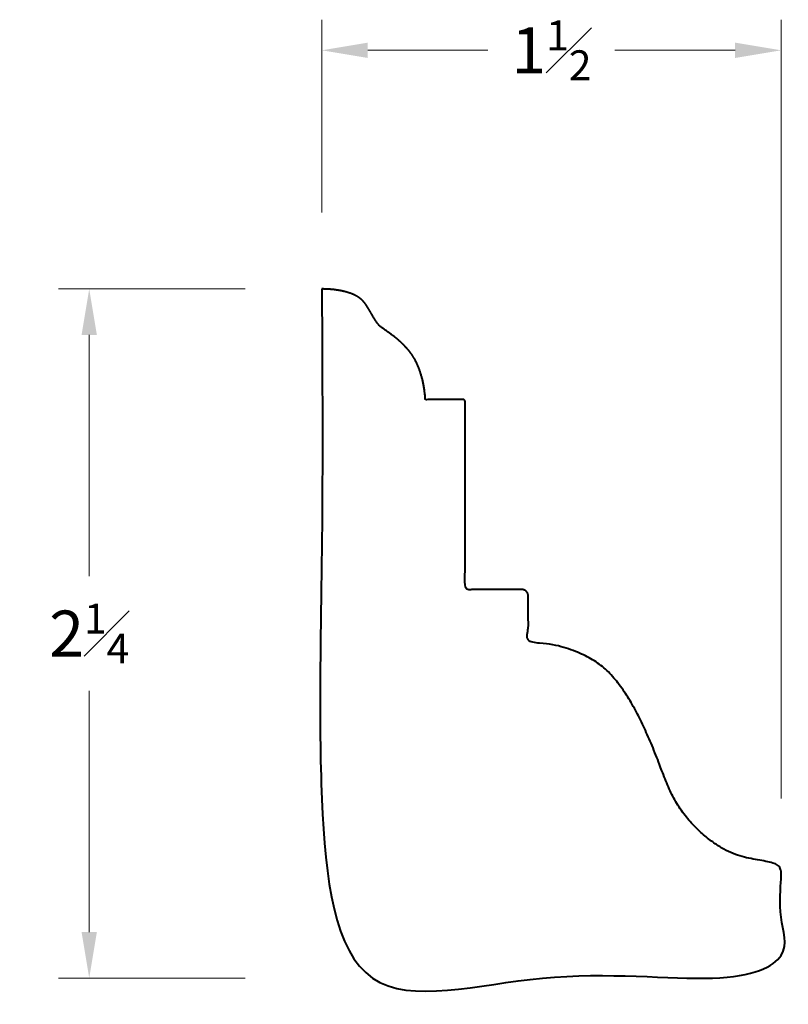
# Model space of a CAD drawing. Units: inches. Extents: x 1.45 to 3.96, y 1.94 to 5.15.
import ezdxf

# ---------------------------------------------------------------- set-up
doc = ezdxf.new("R2010")
doc.units = ezdxf.units.IN
doc.header["$MEASUREMENT"] = 0
doc.layers.get('0').update_dxf_attribs({"lineweight": 40})
doc.layers.add('DIMENSION', color=7, linetype='Continuous', lineweight=15)
doc.dimstyles.new('small trim', dxfattribs={"dimscale": 0, "dimtxt": 0.15, "dimasz": 0.15, "dimexe": 0.1, "dimexo": 0.25, "dimgap": 0.09, "dimtad": 0, "dimtih": 1, "dimtoh": 1, "dimdec": 4, "dimzin": 0, "dimdsep": 46, "dimlunit": 5, "dimtxsty": 'Standard', "dimcen": 0.09, "dimdle": 0.25, "dimclrd": 252, "dimclre": 252, "dimclrt": 256, "dimadec": 0, "dimazin": 0, "dimtfac": 0.65, "dimtdec": 4, "dimtmove": 2, "dimatfit": 1, "dimfxl": 1, "dimfrac": 1, "dimtolj": 1, "dimtzin": 0, "dimlwd": 9, "dimlwe": 9, "dimarcsym": 0})

# ---------------------------------------------------------------- blocks, each defined once
blk = doc.blocks.new('*D10795')
at = {"layer": 'Defpoints', "color": 0, "transparency": 16777216}
for p in [(2.4342, 4.2737), (1.6744, 2.0237), (2.4342, 2.0237)]:
    blk.add_point(p, dxfattribs=at)
at = {"layer": 'DIMENSION', "color": 252, "lineweight": 9, "transparency": 16777216}
for p, q in [((2.1842, 4.2737), (1.5744, 4.2737)), ((1.6744, 4.1237), (1.6744, 3.3362)), ((1.6744, 2.1737), (1.6744, 2.9612)), ((2.1842, 2.0237), (1.5744, 2.0237))]:
    blk.add_line(p, q, dxfattribs=at)
at = {"layer": 'DIMENSION', "color": 252, "transparency": 16777216}
for points in [[(1.6494, 4.1237), (1.6994, 4.1237), (1.6744, 4.2737)], [(1.6494, 2.1737), (1.6994, 2.1737), (1.6744, 2.0237)]]:
    blk.add_solid(points, dxfattribs=at)
at = {"layer": 'DIMENSION', "transparency": 16777216, "insert": (1.6744, 3.1487), "char_height": 0.15, "attachment_point": 5}
blk.add_mtext('\\A1;2{\\H0.65x;\\S1#4;}', dxfattribs=at)
blk = doc.blocks.new('*D10796')
at = {"layer": 'Defpoints', "color": 0, "transparency": 16777216}
for p in [(3.9342, 5.053), (2.4342, 4.2737), (3.9342, 2.3603)]:
    blk.add_point(p, dxfattribs=at)
at = {"layer": 'DIMENSION', "color": 252, "lineweight": 9, "transparency": 16777216}
for p, q in [((2.4342, 4.5237), (2.4342, 5.153)), ((3.9342, 2.6103), (3.9342, 5.153)), ((2.5842, 5.053), (2.9767, 5.053)), ((3.7842, 5.053), (3.3917, 5.053))]:
    blk.add_line(p, q, dxfattribs=at)
at = {"layer": 'DIMENSION', "color": 252, "transparency": 16777216}
for points in [[(2.5842, 5.078), (2.5842, 5.028), (2.4342, 5.053)], [(3.7842, 5.078), (3.7842, 5.028), (3.9342, 5.053)]]:
    blk.add_solid(points, dxfattribs=at)
at = {"layer": 'DIMENSION', "transparency": 16777216, "insert": (3.1842, 5.053), "char_height": 0.15, "attachment_point": 5}
blk.add_mtext('\\A1;1{\\H0.65x;\\S1#2;}', dxfattribs=at)

msp = doc.modelspace()

# ---------------------------------------------------------------- linework, layer by layer
msp.add_rational_spline([(2.43419, 4.2737), (2.48028, 4.2737), (2.55683, 4.25631), (2.58536, 4.2119), (2.60801, 4.17293), (2.6225, 4.15028), (2.661, 4.12807), (2.71535, 4.0805), (2.75067, 4.02748), (2.7697, 3.95815), (2.77218, 3.91262), (2.81548, 3.91262), (2.85878, 3.91262), (2.90208, 3.91262), (2.90208, 3.70583), (2.90208, 3.49905), (2.90208, 3.29227), (2.96407, 3.29227), (3.02606, 3.29227), (3.08805, 3.29227), (3.09977, 3.29227), (3.10805, 3.28398), (3.10805, 3.27227), (3.10805, 3.22101), (3.10805, 3.16976), (3.10805, 3.11851), (3.18097, 3.11851), (3.2722, 3.09098), (3.36071, 3.04149), (3.43151, 2.95067), (3.48461, 2.85032), (3.53485, 2.73209), (3.58569, 2.58634), (3.68703, 2.48053), (3.77191, 2.42694), (3.85097, 2.41013), (3.92541, 2.39878), (3.93419, 2.38288), (3.93419, 2.36034), (3.93419, 2.24813), (3.93419, 2.13591), (3.93419, 2.0237), (3.43419, 2.0237), (2.93419, 2.0237), (2.43419, 2.0237), (2.43419, 2.7737), (2.43419, 3.5237), (2.43419, 4.2737)], [1, 1, 1, 1, 1, 1, 1, 1, 1, 1, 1, 1, 1, 1, 1, 1, 1, 1, 1, 1, 0.804737854124, 0.804737854124, 1, 1, 1, 1, 1, 1, 1, 1, 1, 1, 1, 1, 1, 1, 1, 1, 1, 1, 1, 1, 1, 1, 1, 1, 1, 1], degree=3, knots=[0, 0, 0, 0, 1, 2, 3, 4, 5, 6, 7, 8, 8, 8, 9, 9, 9, 10, 10, 10, 11, 11, 11, 12.5707963, 12.5707963, 12.5707963, 13.5707963, 13.5707963, 13.5707963, 14.5707963, 15.5707963, 16.5707963, 17.5707963, 18.5707963, 19.5707963, 20.5707963, 21.5707963, 22.5707963, 23.5707963, 24.5707963, 24.5707963, 24.5707963, 25.5707963, 25.5707963, 25.5707963, 26.5707963, 26.5707963, 26.5707963, 27.5707963, 27.5707963, 27.5707963, 27.5707963])

# ---------------------------------------------------------------- dimensions: what is measured, and where the dimension line sits
at = {"layer": 'DIMENSION'}
dim = msp.add_linear_dim(base=(3.93419, 5.05299), p1=(2.43419, 4.2737), p2=(3.93419, 2.36034), dimstyle='small trim', override={"dimscale": 1, "dimpost": '\\X'}, dxfattribs=at)
dim.commit()
dim.dimension.update_dxf_attribs({"geometry": '*D10796', "text_midpoint": (3.18419, 5.05299)})
dim = msp.add_linear_dim(base=(1.6744, 2.0237), p1=(2.43419, 4.2737), p2=(2.43419, 2.0237), angle=90, dimstyle='small trim', override={"dimscale": 1, "dimpost": '\\X'}, dxfattribs=at)
dim.commit()
dim.dimension.update_dxf_attribs({"geometry": '*D10795', "text_midpoint": (1.6744, 3.1487)})

doc.saveas('drawing.dxf')
